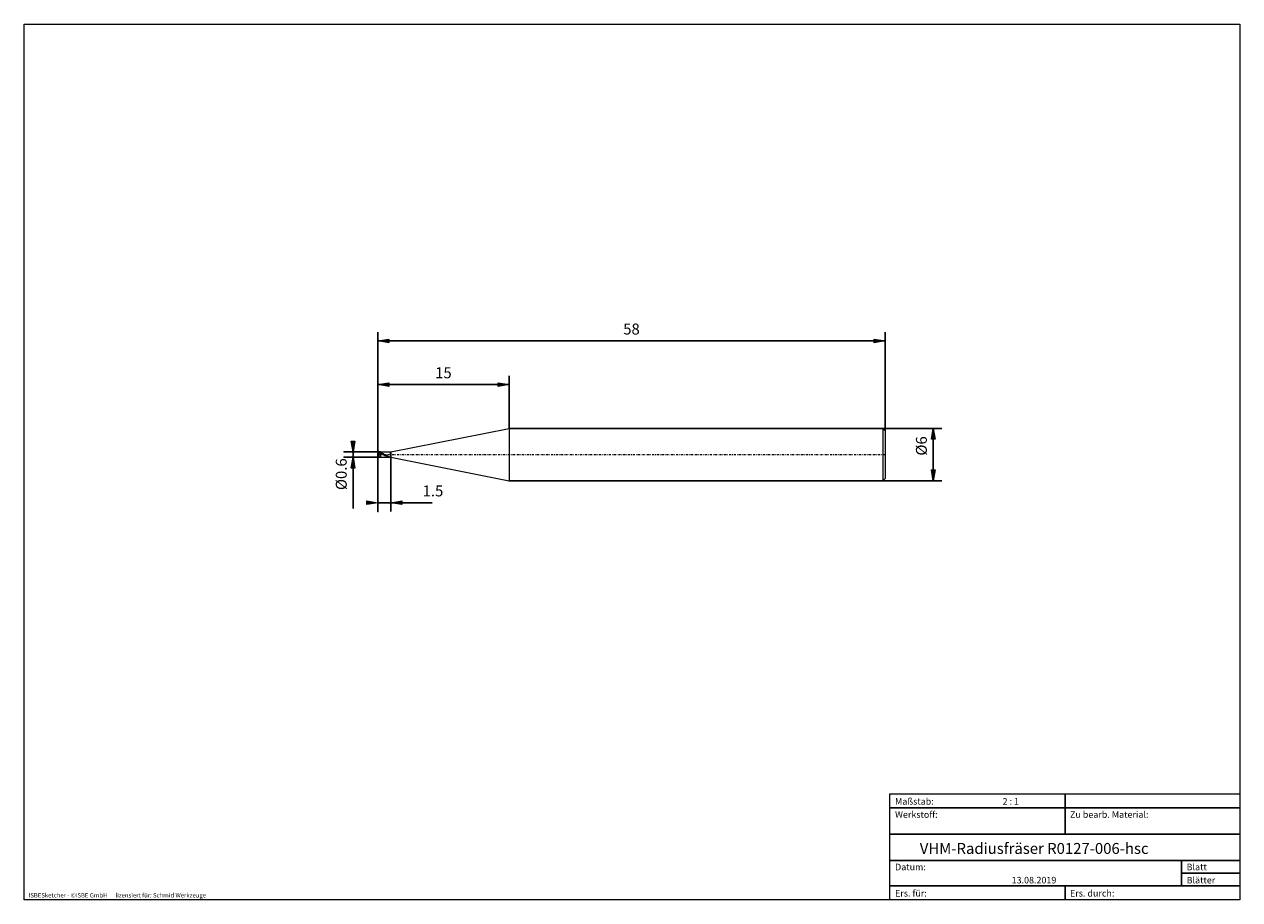
# Model space of a CAD drawing. Units: millimetres. Extents: x -135 to 143, y -100 to 100.
import ezdxf

# ---------------------------------------------------------------- set-up
doc = ezdxf.new("R2010")
doc.units = ezdxf.units.MM
doc.header["$MEASUREMENT"] = 0
doc.linetypes.add('DASHDOT', pattern=[1, 0.5, -0.25, 0, -0.25])
doc.layers.get('0').update_dxf_attribs({"lineweight": 0})
for name, color, linetype, lineweight in [('Bemassung', 7, 'Continuous', 0), ('Geo', 7, 'Continuous', 0), ('Rahmen', 7, 'Continuous', 0), ('Text', 7, 'Continuous', 0)]:
    doc.layers.add(name, color=color, linetype=linetype, lineweight=lineweight)
doc.styles.get("Standard").update_dxf_attribs({"font": 'Arial'})
doc.dimstyles.new('BEM-ISBE', dxfattribs={"dimtxt": 2.5, "dimasz": 2.5, "dimexe": 1.25, "dimexo": 0.625, "dimtad": 1, "dimdec": 3, "dimzin": 0, "dimdsep": 46, "dimtxsty": 'Standard', "dimblk": 'VDDIM_DEFAULT', "dimcen": 0.09, "dimadec": 3, "dimazin": 0, "dimtol": 1, "dimtm": 1e-09, "dimtfac": 0.5, "dimtdec": 3, "dimtmove": 0, "dimatfit": 3, "dimfxl": 1, "dimtolj": 1, "dimtzin": 0, "dimarcsym": 0})

# ---------------------------------------------------------------- blocks, each defined once
blk = doc.blocks.new('VDDIM_DEFAULT')
at = {"linetype": 'Continuous'}
blk.add_hatch(color=0, dxfattribs=at).paths.add_polyline_path([(0, 0), (-1, -0.1665), (-1, 0.1665)], flags=0)
at = {"color": 0, "linetype": 'Continuous'}
blk.add_lwpolyline([(0, 0), (-1, -0.1665), (-1, 0.1665), (0, 0)], dxfattribs=at)
blk = doc.blocks.new('*D4')
at = {"layer": 'Bemassung', "color": 0, "lineweight": -2}
for p, q in [((-53.77, -11.43), (-53.77, 29.57)), ((-23.77, 7.57), (-23.77, 19.57)), ((-53.77, 17.57), (-23.77, 17.57))]:
    blk.add_line(p, q, dxfattribs=at)
at = {"layer": 'Bemassung', "color": 0}
for p in [(-23.77, 7.57), (-53.77, -11.43)]:
    blk.add_point(p, dxfattribs=at)
at = {"layer": 'Bemassung', "color": 0, "lineweight": -2, "xscale": 2.5, "yscale": 2.5, "zscale": 2.5, "rotation": 180}
blk.add_blockref('VDDIM_DEFAULT', (-53.77, 17.57), dxfattribs=at)
at = {"layer": 'Bemassung', "color": 0, "lineweight": -2, "xscale": 2.5, "yscale": 2.5, "zscale": 2.5}
blk.add_blockref('VDDIM_DEFAULT', (-23.77, 17.57), dxfattribs=at)
at = {"layer": 'Bemassung', "color": 0, "insert": (-38.77, 18.24), "char_height": 2.5, "attachment_point": 8}
blk.add_mtext('15', dxfattribs=at)
blk = doc.blocks.new('*D6')
at = {"layer": 'Bemassung', "color": 0, "lineweight": -2}
for p, q in [((-53.77, -11.43), (-53.77, 29.57)), ((-50.77, 0.97), (-50.77, -11.43)), ((-41.32, -9.43), (-53.77, -9.43))]:
    blk.add_line(p, q, dxfattribs=at)
at = {"layer": 'Bemassung', "color": 0}
for p in [(-50.77, 0.97), (-53.77, -11.43)]:
    blk.add_point(p, dxfattribs=at)
at = {"layer": 'Bemassung', "color": 0, "lineweight": -2, "xscale": 2.5, "yscale": 2.5, "zscale": 2.5}
blk.add_blockref('VDDIM_DEFAULT', (-53.77, -9.43), dxfattribs=at)
at = {"layer": 'Bemassung', "color": 0, "lineweight": -2, "xscale": 2.5, "yscale": 2.5, "zscale": 2.5, "rotation": 180}
blk.add_blockref('VDDIM_DEFAULT', (-50.77, -9.43), dxfattribs=at)
at = {"layer": 'Bemassung', "color": 0, "insert": (-41.16, -8.76), "char_height": 2.5, "attachment_point": 8}
blk.add_mtext('1.5', dxfattribs=at)
blk = doc.blocks.new('*D7')
at = {"layer": 'Bemassung', "color": 0, "lineweight": -2}
for p, q in [((-53.77, -11.43), (-53.77, 29.57)), ((62.23, 7.07), (62.23, 29.57)), ((62.23, 27.57), (-53.77, 27.57))]:
    blk.add_line(p, q, dxfattribs=at)
at = {"layer": 'Bemassung', "color": 0}
for p in [(62.23, 7.07), (-53.77, -11.43)]:
    blk.add_point(p, dxfattribs=at)
at = {"layer": 'Bemassung', "color": 0, "lineweight": -2, "xscale": 2.5, "yscale": 2.5, "zscale": 2.5, "rotation": 180}
blk.add_blockref('VDDIM_DEFAULT', (-53.77, 27.57), dxfattribs=at)
at = {"layer": 'Bemassung', "color": 0, "lineweight": -2, "xscale": 2.5, "yscale": 2.5, "zscale": 2.5}
blk.add_blockref('VDDIM_DEFAULT', (62.23, 27.57), dxfattribs=at)
at = {"layer": 'Bemassung', "color": 0, "insert": (4.23, 28.24), "char_height": 2.5, "attachment_point": 8}
blk.add_mtext('58', dxfattribs=at)
blk = doc.blocks.new('*D3')
at = {"layer": 'Bemassung', "color": 0, "lineweight": -2}
for p, q in [((-61.44, 2.17), (-53.17, 2.17)), ((-61.44, 0.97), (-53.17, 0.97)), ((-59.44, -10.75), (-59.44, 2.17))]:
    blk.add_line(p, q, dxfattribs=at)
at = {"layer": 'Bemassung', "color": 0}
for p in [(-61.44, 2.17), (-61.44, 0.97)]:
    blk.add_point(p, dxfattribs=at)
at = {"layer": 'Bemassung', "color": 0, "lineweight": -2, "xscale": 2.5, "yscale": 2.5, "zscale": 2.5}
for p, rotation in [((-59.44, 2.17), 270), ((-59.44, 0.97), 90)]:
    blk.add_blockref('VDDIM_DEFAULT', p, dxfattribs=dict(at, rotation=rotation))
at = {"layer": 'Bemassung', "color": 0, "insert": (-60.1, -2.91), "char_height": 2.5, "attachment_point": 8, "rotation": 90}
blk.add_mtext('Ø0.6', dxfattribs=at)
blk = doc.blocks.new('*D5')
at = {"layer": 'Bemassung', "color": 0, "lineweight": -2}
for p, q in [((-23.77, 7.57), (75.23, 7.57)), ((73.23, -4.43), (73.23, 7.57)), ((-23.77, -4.43), (75.23, -4.43))]:
    blk.add_line(p, q, dxfattribs=at)
at = {"layer": 'Bemassung', "color": 0}
for p in [(-23.77, 7.57), (-23.77, -4.43)]:
    blk.add_point(p, dxfattribs=at)
at = {"layer": 'Bemassung', "color": 0, "lineweight": -2, "xscale": 2.5, "yscale": 2.5, "zscale": 2.5}
for p, rotation in [((73.23, 7.57), 90), ((73.23, -4.43), 270)]:
    blk.add_blockref('VDDIM_DEFAULT', p, dxfattribs=dict(at, rotation=rotation))
at = {"layer": 'Bemassung', "color": 0, "insert": (72.56, 3.55), "char_height": 2.5, "attachment_point": 8, "rotation": 90}
blk.add_mtext('Ø6', dxfattribs=at)

msp = doc.modelspace()

# ---------------------------------------------------------------- linework, layer by layer
at = {"layer": 'Geo'}
for p, q in [((-50.7704, 2.1708), (-23.7704, 7.5708)), ((-23.7704, 7.5708), (61.7296, 7.5708)), ((-23.7704, 7.5708), (-23.7704, -4.4292)), ((61.7296, 7.5708), (62.2296, 7.0708)), ((61.7296, 7.5708), (61.7296, -4.4292)), ((62.2296, 7.0708), (62.2296, 1.5708)), ((62.2296, 7.0708), (62.2296, -3.9292)), ((-53.5704, 2.0051), (-53.3704, 2.0932)), ((-53.5704, 1.9809), (-53.3704, 2.061)), ((-53.5704, 2.018), (-53.5704, 2.0051)), ((-53.5704, 2.0051), (-53.5704, 2.018)), ((-53.5704, 1.9023), (-53.3704, 1.9839)), ((-53.5704, 1.9023), (-53.5704, 1.1236)), ((-53.5704, 1.1236), (-53.5704, 1.9023)), ((-53.3704, 2.0932), (-53.1704, 2.0735)), ((-53.3704, 2.061), (-53.1704, 2.0325)), ((-53.3704, 1.9839), (-53.1704, 1.9395)), ((-53.1704, 2.1708), (-50.7704, 2.1708)), ((-53.1704, 2.1708), (-53.1704, 0.9708)), ((-53.1704, 2.0735), (-52.9704, 2.0016)), ((-53.1704, 2.0325), (-52.9704, 1.953)), ((-53.1704, 1.9395), (-52.9704, 1.8422)), ((-53.1704, 0.9708), (-50.7704, 0.9708)), ((-52.9704, 2.0016), (-52.7704, 1.9138)), ((-52.9704, 1.953), (-52.7704, 1.8593)), ((-52.9704, 1.8422), (-52.7704, 1.7348)), ((-52.7704, 1.9138), (-52.5704, 1.8133)), ((-52.7704, 1.8593), (-52.5704, 1.755)), ((-52.7704, 1.7348), (-52.5704, 1.6214)), ((-52.5704, 1.8133), (-52.3704, 1.7038)), ((-52.5704, 1.755), (-52.3704, 1.6439)), ((-52.5704, 1.6214), (-52.3704, 1.5061)), ((-52.3704, 1.7038), (-52.1704, 1.5895)), ((-52.3704, 1.6439), (-52.1704, 1.5301)), ((-52.3704, 1.5061), (-52.1704, 1.3932)), ((-52.1704, 1.5895), (-51.9704, 1.4744)), ((-52.1704, 1.5301), (-51.9704, 1.4178)), ((-52.1704, 1.3932), (-51.9704, 1.2869)), ((-51.9704, 1.4744), (-51.7704, 1.3629)), ((-51.9704, 1.4178), (-51.7704, 1.3111)), ((-51.9704, 1.2869), (-51.7704, 1.191)), ((-51.7704, 1.3629), (-51.5704, 1.2591)), ((-51.7704, 1.3111), (-51.5704, 1.214)), ((-51.7704, 1.191), (-51.5704, 1.1092)), ((-51.5704, 1.2591), (-51.3704, 1.1668)), ((-51.5704, 1.214), (-51.3704, 1.1301)), ((-51.5704, 1.1092), (-51.3704, 1.0444)), ((-51.3704, 1.1668), (-51.1704, 1.0894)), ((-51.3704, 1.1301), (-51.1704, 1.0625)), ((-51.3704, 1.0444), (-51.1704, 0.999)), ((-51.1704, 1.0894), (-50.9704, 1.0298)), ((-50.9704, 0.9737), (-51.1704, 0.999)), ((-50.9704, 1.0298), (-50.7704, 1.4398)), ((-50.9523, 0.9708), (-50.9704, 0.9737)), ((-50.7704, 1.4729), (-50.9523, 2.1708)), ((-50.7704, 2.1708), (-50.7704, 0.9708)), ((-50.7704, 2.1708), (-50.7704, 0.9708)), ((-50.7704, 1.4398), (-50.7704, 1.4729)), ((-50.7704, 0.9708), (-23.7704, -4.4292)), ((-23.7704, -4.4292), (61.7296, -4.4292)), ((61.7296, -4.4292), (62.2296, -3.9292))]:
    msp.add_line(p, q, dxfattribs=at)
at = {"layer": 'Geo', "linetype": 'Dashdot'}
msp.add_line((-53.7704, 1.5708), (62.2296, 1.5708), dxfattribs=at)
at = {"layer": 'Geo'}
for start, end in [(90, 180), (180, 270)]:
    msp.add_arc((-53.1704, 1.5708), 0.6, start, end, dxfattribs=at)
at = {"layer": 'Rahmen'}
for points in [[(-134.603, 99.9252), (143.3026, 99.9252), (143.3026, -100.1669), (-134.603, -100.1669)], [(63.3142, -76.0012), (103.4292, -76.0012), (103.4292, -79.1427), (63.3142, -79.1427)], [(103.4292, -76.0012), (143.3026, -76.0012), (143.3026, -79.1427), (103.4292, -79.1427)], [(63.3142, -79.1427), (103.4292, -79.1427), (103.4292, -85.1841), (63.3142, -85.1841)], [(103.4292, -79.1427), (143.3026, -79.1427), (143.3026, -85.1841), (103.4292, -85.1841)], [(63.3142, -85.1841), (143.3026, -85.1841), (143.3026, -91.2255), (63.3142, -91.2255)], [(63.3142, -91.2255), (130.0115, -91.2255), (130.0115, -97.0253), (63.3142, -97.0253)], [(130.0115, -91.2255), (143.3026, -91.2255), (143.3026, -94.1254), (130.0115, -94.1254)], [(130.0115, -94.1254), (143.3026, -94.1254), (143.3026, -97.0253), (130.0115, -97.0253)], [(63.3142, -97.0253), (103.4292, -97.0253), (103.4292, -100.1669), (63.3142, -100.1669)], [(103.4292, -97.0253), (143.3026, -97.0253), (143.3026, -100.1669), (103.4292, -100.1669)]]:
    msp.add_lwpolyline(points, close=True, dxfattribs=at)

# ---------------------------------------------------------------- texts
at = {"layer": 'Text'}
for s, height, p in [('Maßstab:', 1.5, (64.5, -78.4499)), ('2 : 1', 1.5, (89.0834, -78.4499)), ('Werkstoff:', 1.5, (64.5, -81.4499)), ('Zu bearb. Material:', 1.5, (104.5, -81.4499)), ('VHM-Radiusfräser R0127-006-hsc', 2.5, (70.1513, -89.7041)), ('Datum:', 1.5, (64.5, -93.4499)), ('Blatt', 1.5, (131.1667, -93.4499)), ('13.08.2019', 1.5, (91.1544, -96.4499)), ('Blätter', 1.5, (131.1667, -96.4499)), ('ISBESketcher - ©ISBE GmbH      lizensiert für: Schmid Werkzeuge', 1, (-133.6364, -99.6669)), ('Ers. für:', 1.5, (64.5, -99.4499)), ('Ers. durch:', 1.5, (104.5, -99.4499))]:
    msp.add_text(s, height=height, dxfattribs=at).set_placement(p)

# ---------------------------------------------------------------- dimensions: what is measured, and where the dimension line sits
at = {"layer": 'Bemassung'}
for base, p1, p2, text, picture, middle in [((-53.7704, 27.5708), (62.2296, 7.0708), (-53.7704, -11.4292), '58', '*D7', (4.2296, 28.2374)), ((-53.7704, -9.4292), (-50.7704, 0.9708), (-53.7704, -11.4292), '1.5', '*D6', (-41.1568, -8.7626)), ((-23.7704, 17.5708), (-53.7704, -11.4292), (-23.7704, 7.5708), '15', '*D4', (-38.7704, 18.2374))]:
    dim = msp.add_linear_dim(base=base, p1=p1, p2=p2, text=text, dimstyle='BEM-ISBE', override={"dimgap": 0.625, "dimlfac": 0.5, "dimzin": 8, "dimtol": 0, "dimlim": 0, "dimtzin": 8}, dxfattribs=at)
    dim.commit()
    dim.dimension.update_dxf_attribs({"geometry": picture, "text_midpoint": middle})
for base, p1, p2, text, picture, middle in [((73.2296, 7.5708), (-23.7704, -4.4292), (-23.7704, 7.5708), 'Ø6', '*D5', (72.5629, 3.5494)), ((-59.4371, 2.1708), (-61.4371, 0.9708), (-61.4371, 2.1708), 'Ø0.6', '*D3', (-60.1038, -2.9107))]:
    dim = msp.add_linear_dim(base=base, p1=p1, p2=p2, angle=90, text=text, dimstyle='BEM-ISBE', override={"dimgap": 0.625, "dimlfac": 0.5, "dimzin": 8, "dimtol": 0, "dimlim": 0, "dimtzin": 8}, dxfattribs=at)
    dim.commit()
    dim.dimension.update_dxf_attribs({"geometry": picture, "text_midpoint": middle})

doc.saveas('drawing.dxf')
